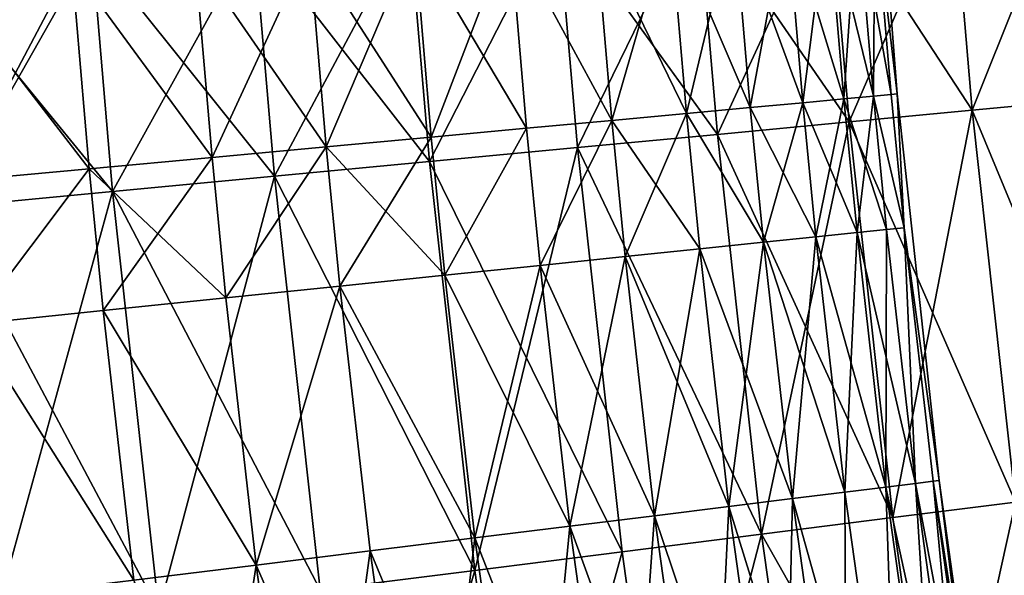
# Model space of a CAD drawing. Extents: x -247 to 14, y -30 to 232.
# Drawn here: x -231 to -227, y 45 to 47 of the extents above; entities that cross this region are included whole.
import ezdxf

# ---------------------------------------------------------------- set-up
doc = ezdxf.new("R2010")
doc.units = 0
doc.header["$MEASUREMENT"] = 0

msp = doc.modelspace()

# ---------------------------------------------------------------- linework, layer by layer
for points in [[(-227.694489, 47.257103, 199.419937), (-227.620834, 46.624729, 200), (-227.720337, 47.91444, 200)], [(-227.694489, 47.257103, 200.580063), (-227.720337, 47.91444, 200), (-227.620834, 46.624729, 200)], [(-227.371277, 46.570358, 193.325195), (-227.43605, 47.329292, 193.325195), (-227.057083, 47.35815, 193.854889)], [(-226.992905, 46.606125, 206.145111), (-227.057083, 47.35815, 206.145111), (-227.43605, 47.329292, 206.674805)], [(-227.371277, 46.570358, 193.325195), (-227.057083, 47.35815, 193.854889), (-226.992905, 46.606125, 193.854889)], [(-227.780243, 46.5317, 192.818954), (-227.845642, 47.2981, 192.818954), (-227.43605, 47.329292, 193.325195)], [(-227.371277, 46.570358, 206.674805), (-227.43605, 47.329292, 206.674805), (-227.845642, 47.2981, 207.181046)], [(-227.780243, 46.5317, 192.818954), (-227.43605, 47.329292, 193.325195), (-227.371277, 46.570358, 193.325195)], [(-226.992905, 46.606125, 206.145111), (-227.43605, 47.329292, 206.674805), (-227.371277, 46.570358, 206.674805)], [(-228.218323, 46.490288, 192.337936), (-228.284409, 47.264687, 192.337936), (-227.845642, 47.2981, 192.818954)], [(-227.780243, 46.5317, 207.181046), (-227.845642, 47.2981, 207.181046), (-228.284409, 47.264687, 207.662064)], [(-228.218323, 46.490288, 192.337936), (-227.845642, 47.2981, 192.818954), (-227.780243, 46.5317, 192.818954)], [(-227.371277, 46.570358, 206.674805), (-227.845642, 47.2981, 207.181046), (-227.780243, 46.5317, 207.181046)], [(-228.684021, 46.446266, 191.883835), (-228.750824, 47.229168, 191.883835), (-228.284409, 47.264687, 192.337936)], [(-228.218323, 46.490288, 207.662064), (-228.284409, 47.264687, 207.662064), (-228.750824, 47.229168, 208.116165)], [(-228.684021, 46.446266, 191.883835), (-228.284409, 47.264687, 192.337936), (-228.218323, 46.490288, 192.337936)], [(-227.780243, 46.5317, 207.181046), (-228.284409, 47.264687, 207.662064), (-228.218323, 46.490288, 207.662064)], [(-227.934692, 46.595646, 197.706726), (-227.85199, 47.244911, 198.27063), (-227.988998, 47.234306, 197.706726)], [(-227.797867, 46.608326, 201.72937), (-227.988998, 47.234306, 202.293274), (-227.85199, 47.244911, 201.72937)], [(-227.934692, 46.595646, 197.706726), (-227.797867, 46.608326, 198.27063), (-227.85199, 47.244911, 198.27063)], [(-227.797867, 46.608326, 198.27063), (-227.753662, 47.252522, 198.84259), (-227.85199, 47.244911, 198.27063)], [(-227.699661, 46.617424, 201.15741), (-227.85199, 47.244911, 201.72937), (-227.753662, 47.252522, 201.15741)], [(-227.699661, 46.617424, 201.15741), (-227.797867, 46.608326, 201.72937), (-227.85199, 47.244911, 201.72937)], [(-227.797867, 46.608326, 198.27063), (-227.699661, 46.617424, 198.84259), (-227.753662, 47.252522, 198.84259)], [(-227.699661, 46.617424, 198.84259), (-227.694489, 47.257103, 199.419937), (-227.753662, 47.252522, 198.84259)], [(-227.640564, 46.622902, 200.580063), (-227.753662, 47.252522, 201.15741), (-227.694489, 47.257103, 200.580063)], [(-227.640564, 46.622902, 200.580063), (-227.699661, 46.617424, 201.15741), (-227.753662, 47.252522, 201.15741)], [(-227.699661, 46.617424, 198.84259), (-227.640564, 46.622902, 199.419937), (-227.694489, 47.257103, 199.419937)], [(-227.640564, 46.622902, 199.419937), (-227.620834, 46.624729, 200), (-227.694489, 47.257103, 199.419937)], [(-227.640564, 46.622902, 200.580063), (-227.694489, 47.257103, 200.580063), (-227.620834, 46.624729, 200)], [(-229.175674, 46.399792, 191.458237), (-229.24324, 47.191669, 191.458237), (-228.750824, 47.229168, 191.883835)], [(-229.175674, 46.399792, 208.541763), (-228.750824, 47.229168, 208.116165), (-229.24324, 47.191669, 208.541763)], [(-229.175674, 46.399792, 191.458237), (-228.750824, 47.229168, 191.883835), (-228.684021, 46.446266, 191.883835)], [(-228.684021, 46.446266, 208.116165), (-228.750824, 47.229168, 208.116165), (-229.175674, 46.399792, 208.541763)], [(-228.218323, 46.490288, 207.662064), (-228.750824, 47.229168, 208.116165), (-228.684021, 46.446266, 208.116165)], [(-228.321533, 46.559799, 196.613586), (-228.164047, 47.220753, 197.153519), (-228.376343, 47.204323, 196.613586)], [(-228.109528, 46.579445, 202.846481), (-228.376343, 47.204323, 203.386414), (-228.164047, 47.220753, 202.846481)], [(-228.321533, 46.559799, 196.613586), (-228.109528, 46.579445, 197.153519), (-228.164047, 47.220753, 197.153519)], [(-228.109528, 46.579445, 197.153519), (-227.988998, 47.234306, 197.706726), (-228.164047, 47.220753, 197.153519)], [(-227.934692, 46.595646, 202.293274), (-228.164047, 47.220753, 202.846481), (-227.988998, 47.234306, 202.293274)], [(-227.934692, 46.595646, 202.293274), (-228.109528, 46.579445, 202.846481), (-228.164047, 47.220753, 202.846481)], [(-228.109528, 46.579445, 197.153519), (-227.934692, 46.595646, 197.706726), (-227.988998, 47.234306, 197.706726)], [(-227.797867, 46.608326, 201.72937), (-227.934692, 46.595646, 202.293274), (-227.988998, 47.234306, 202.293274)], [(-229.691559, 46.351025, 191.062637), (-229.759949, 47.152321, 191.062637), (-229.24324, 47.191669, 191.458237)], [(-229.175674, 46.399792, 208.541763), (-229.24324, 47.191669, 208.541763), (-229.759949, 47.152321, 208.937363)], [(-229.691559, 46.351025, 191.062637), (-229.24324, 47.191669, 191.458237), (-229.175674, 46.399792, 191.458237)], [(-228.569748, 46.5368, 196.089447), (-228.624863, 47.185085, 196.089447), (-228.908478, 47.163132, 195.583542)], [(-228.569748, 46.5368, 203.910553), (-228.908478, 47.163132, 204.416458), (-228.624863, 47.185085, 203.910553)], [(-228.569748, 46.5368, 196.089447), (-228.376343, 47.204323, 196.613586), (-228.624863, 47.185085, 196.089447)], [(-228.321533, 46.559799, 203.386414), (-228.624863, 47.185085, 203.910553), (-228.376343, 47.204323, 203.386414)], [(-228.321533, 46.559799, 203.386414), (-228.569748, 46.5368, 203.910553), (-228.624863, 47.185085, 203.910553)], [(-228.569748, 46.5368, 196.089447), (-228.321533, 46.559799, 196.613586), (-228.376343, 47.204323, 196.613586)], [(-228.109528, 46.579445, 202.846481), (-228.321533, 46.559799, 203.386414), (-228.376343, 47.204323, 203.386414)], [(-230.229889, 46.30014, 190.698441), (-230.299103, 47.111259, 190.698441), (-229.759949, 47.152321, 191.062637)], [(-229.691559, 46.351025, 208.937363), (-229.759949, 47.152321, 208.937363), (-230.299103, 47.111259, 209.301559)], [(-230.229889, 46.30014, 190.698441), (-229.759949, 47.152321, 191.062637), (-229.691559, 46.351025, 191.062637)], [(-229.175674, 46.399792, 208.541763), (-229.759949, 47.152321, 208.937363), (-229.691559, 46.351025, 208.937363)], [(-229.169952, 46.481182, 195.098221), (-228.908478, 47.163132, 195.583542), (-229.225845, 47.138565, 195.098221)], [(-228.852997, 46.510551, 204.416458), (-229.225845, 47.138565, 204.901779), (-228.908478, 47.163132, 204.416458)], [(-229.169952, 46.481182, 195.098221), (-228.852997, 46.510551, 195.583542), (-228.908478, 47.163132, 195.583542)], [(-228.852997, 46.510551, 195.583542), (-228.569748, 46.5368, 196.089447), (-228.908478, 47.163132, 195.583542)], [(-228.569748, 46.5368, 203.910553), (-228.852997, 46.510551, 204.416458), (-228.908478, 47.163132, 204.416458)], [(-229.169952, 46.481182, 195.098221), (-229.225845, 47.138565, 195.098221), (-229.5755, 47.1115, 194.635757)], [(-229.51915, 46.448822, 205.364243), (-229.5755, 47.1115, 205.364243), (-229.225845, 47.138565, 204.901779)], [(-229.169952, 46.481182, 204.901779), (-229.51915, 46.448822, 205.364243), (-229.225845, 47.138565, 204.901779)], [(-228.852997, 46.510551, 204.416458), (-229.169952, 46.481182, 204.901779), (-229.225845, 47.138565, 204.901779)], [(-230.788727, 46.247311, 190.366913), (-230.858826, 47.068638, 190.366913), (-230.299103, 47.111259, 190.698441)], [(-230.229889, 46.30014, 209.301559), (-230.299103, 47.111259, 209.301559), (-230.858826, 47.068638, 209.633087)], [(-230.788727, 46.247311, 190.366913), (-230.299103, 47.111259, 190.698441), (-230.229889, 46.30014, 190.698441)], [(-229.898972, 46.413628, 194.198303), (-229.955811, 47.082062, 194.198303), (-230.36499, 47.050388, 193.787888)], [(-229.898972, 46.413628, 205.801697), (-230.36499, 47.050388, 206.212112), (-229.955811, 47.082062, 205.801697)], [(-229.691559, 46.351025, 208.937363), (-230.299103, 47.111259, 209.301559), (-230.229889, 46.30014, 209.301559)], [(-229.898972, 46.413628, 194.198303), (-229.5755, 47.1115, 194.635757), (-229.955811, 47.082062, 194.198303)], [(-229.51915, 46.448822, 205.364243), (-229.955811, 47.082062, 205.801697), (-229.5755, 47.1115, 205.364243)], [(-229.51915, 46.448822, 205.364243), (-229.898972, 46.413628, 205.801697), (-229.955811, 47.082062, 205.801697)], [(-229.898972, 46.413628, 194.198303), (-229.51915, 46.448822, 194.635757), (-229.5755, 47.1115, 194.635757)], [(-229.51915, 46.448822, 194.635757), (-229.169952, 46.481182, 195.098221), (-229.5755, 47.1115, 194.635757)], [(-230.229889, 46.30014, 209.301559), (-230.858826, 47.068638, 209.633087), (-230.788727, 46.247311, 209.633087)], [(-230.307617, 46.375763, 193.787888), (-230.36499, 47.050388, 193.787888), (-230.801132, 47.016628, 193.406448)], [(-230.74321, 46.3354, 206.593552), (-230.801132, 47.016628, 206.593552), (-230.36499, 47.050388, 206.212112)], [(-230.307617, 46.375763, 206.212112), (-230.74321, 46.3354, 206.593552), (-230.36499, 47.050388, 206.212112)], [(-230.307617, 46.375763, 193.787888), (-229.898972, 46.413628, 194.198303), (-230.36499, 47.050388, 193.787888)], [(-229.898972, 46.413628, 205.801697), (-230.307617, 46.375763, 206.212112), (-230.36499, 47.050388, 206.212112)], [(-230.74321, 46.3354, 193.406448), (-230.307617, 46.375763, 193.787888), (-230.801132, 47.016628, 193.406448)], [(-227.699661, 46.617424, 198.84259), (-227.597107, 46.179482, 199.419937), (-227.640564, 46.622902, 199.419937)], [(-227.597107, 46.179482, 200.580063), (-227.699661, 46.617424, 201.15741), (-227.640564, 46.622902, 200.580063)], [(-227.597107, 46.179482, 199.419937), (-227.620834, 46.624729, 200), (-227.640564, 46.622902, 199.419937)], [(-227.597107, 46.179482, 200.580063), (-227.640564, 46.622902, 200.580063), (-227.620834, 46.624729, 200)], [(-227.597107, 46.179482, 199.419937), (-227.481659, 45.338692, 200), (-227.620834, 46.624729, 200)], [(-227.597107, 46.179482, 200.580063), (-227.620834, 46.624729, 200), (-227.481659, 45.338692, 200)], [(-228.065582, 46.131054, 197.153519), (-227.934692, 46.595646, 197.706726), (-228.109528, 46.579445, 197.153519)], [(-227.89093, 46.149109, 202.293274), (-228.109528, 46.579445, 202.846481), (-227.934692, 46.595646, 202.293274)], [(-228.065582, 46.131054, 197.153519), (-227.89093, 46.149109, 197.706726), (-227.934692, 46.595646, 197.706726)], [(-227.89093, 46.149109, 197.706726), (-227.797867, 46.608326, 198.27063), (-227.934692, 46.595646, 197.706726)], [(-227.754242, 46.163239, 201.72937), (-227.934692, 46.595646, 202.293274), (-227.797867, 46.608326, 201.72937)], [(-227.754242, 46.163239, 201.72937), (-227.89093, 46.149109, 202.293274), (-227.934692, 46.595646, 202.293274)], [(-227.89093, 46.149109, 197.706726), (-227.754242, 46.163239, 198.27063), (-227.797867, 46.608326, 198.27063)], [(-227.754242, 46.163239, 198.27063), (-227.699661, 46.617424, 198.84259), (-227.797867, 46.608326, 198.27063)], [(-227.656143, 46.173378, 201.15741), (-227.797867, 46.608326, 201.72937), (-227.699661, 46.617424, 201.15741)], [(-227.656143, 46.173378, 201.15741), (-227.754242, 46.163239, 201.72937), (-227.797867, 46.608326, 201.72937)], [(-227.754242, 46.163239, 198.27063), (-227.656143, 46.173378, 198.84259), (-227.699661, 46.617424, 198.84259)], [(-227.656143, 46.173378, 198.84259), (-227.597107, 46.179482, 199.419937), (-227.699661, 46.617424, 198.84259)], [(-227.597107, 46.179482, 200.580063), (-227.656143, 46.173378, 201.15741), (-227.699661, 46.617424, 201.15741)], [(-227.227341, 45.26651, 193.325195), (-227.371277, 46.570358, 193.325195), (-226.992905, 46.606125, 193.854889)], [(-226.850266, 45.314144, 206.145111), (-226.992905, 46.606125, 206.145111), (-227.371277, 46.570358, 206.674805)], [(-228.525314, 46.08353, 196.089447), (-228.321533, 46.559799, 196.613586), (-228.569748, 46.5368, 196.089447)], [(-228.277374, 46.109161, 203.386414), (-228.569748, 46.5368, 203.910553), (-228.321533, 46.559799, 203.386414)], [(-228.525314, 46.08353, 196.089447), (-228.277374, 46.109161, 196.613586), (-228.321533, 46.559799, 196.613586)], [(-228.321533, 46.559799, 196.613586), (-228.065582, 46.131054, 197.153519), (-228.109528, 46.579445, 197.153519)], [(-228.065582, 46.131054, 202.846481), (-228.321533, 46.559799, 203.386414), (-228.109528, 46.579445, 202.846481)], [(-228.277374, 46.109161, 196.613586), (-228.065582, 46.131054, 197.153519), (-228.321533, 46.559799, 196.613586)], [(-228.065582, 46.131054, 202.846481), (-228.277374, 46.109161, 203.386414), (-228.321533, 46.559799, 203.386414)], [(-227.89093, 46.149109, 202.293274), (-228.065582, 46.131054, 202.846481), (-228.109528, 46.579445, 202.846481)], [(-227.634872, 45.215027, 192.818954), (-227.780243, 46.5317, 192.818954), (-227.371277, 46.570358, 193.325195)], [(-227.227341, 45.26651, 206.674805), (-227.371277, 46.570358, 206.674805), (-227.780243, 46.5317, 207.181046)], [(-227.634872, 45.215027, 192.818954), (-227.371277, 46.570358, 193.325195), (-227.227341, 45.26651, 193.325195)], [(-226.850266, 45.314144, 206.145111), (-227.371277, 46.570358, 206.674805), (-227.227341, 45.26651, 206.674805)], [(-228.808273, 46.054283, 195.583542), (-228.569748, 46.5368, 196.089447), (-228.852997, 46.510551, 195.583542)], [(-228.569748, 46.5368, 203.910553), (-228.808273, 46.054283, 204.416458), (-228.852997, 46.510551, 204.416458)], [(-228.808273, 46.054283, 195.583542), (-228.525314, 46.08353, 196.089447), (-228.569748, 46.5368, 196.089447)], [(-228.525314, 46.08353, 203.910553), (-228.808273, 46.054283, 204.416458), (-228.569748, 46.5368, 203.910553)], [(-228.277374, 46.109161, 203.386414), (-228.525314, 46.08353, 203.910553), (-228.569748, 46.5368, 203.910553)], [(-228.071442, 45.159874, 192.337936), (-228.218323, 46.490288, 192.337936), (-227.780243, 46.5317, 192.818954)], [(-227.634872, 45.215027, 207.181046), (-227.780243, 46.5317, 207.181046), (-228.218323, 46.490288, 207.662064)], [(-228.071442, 45.159874, 192.337936), (-227.780243, 46.5317, 192.818954), (-227.634872, 45.215027, 192.818954)], [(-227.227341, 45.26651, 206.674805), (-227.780243, 46.5317, 207.181046), (-227.634872, 45.215027, 207.181046)], [(-229.124908, 46.021553, 195.098221), (-228.852997, 46.510551, 195.583542), (-229.169952, 46.481182, 195.098221)], [(-228.852997, 46.510551, 204.416458), (-229.124908, 46.021553, 204.901779), (-229.169952, 46.481182, 204.901779)], [(-229.124908, 46.021553, 195.098221), (-228.808273, 46.054283, 195.583542), (-228.852997, 46.510551, 195.583542)], [(-228.808273, 46.054283, 204.416458), (-229.124908, 46.021553, 204.901779), (-228.852997, 46.510551, 204.416458)], [(-229.47374, 45.985497, 194.635757), (-229.169952, 46.481182, 195.098221), (-229.51915, 46.448822, 194.635757)], [(-229.124908, 46.021553, 204.901779), (-229.51915, 46.448822, 205.364243), (-229.169952, 46.481182, 204.901779)], [(-229.47374, 45.985497, 194.635757), (-229.124908, 46.021553, 195.098221), (-229.169952, 46.481182, 195.098221)], [(-228.071442, 45.159874, 192.337936), (-228.684021, 46.446266, 191.883835), (-228.218323, 46.490288, 192.337936)], [(-228.071442, 45.159874, 207.662064), (-228.218323, 46.490288, 207.662064), (-228.684021, 46.446266, 208.116165)], [(-227.634872, 45.215027, 207.181046), (-228.218323, 46.490288, 207.662064), (-228.071442, 45.159874, 207.662064)], [(-229.853165, 45.946274, 194.198303), (-229.51915, 46.448822, 194.635757), (-229.898972, 46.413628, 194.198303)], [(-229.51915, 46.448822, 205.364243), (-229.853165, 45.946274, 205.801697), (-229.898972, 46.413628, 205.801697)], [(-229.853165, 45.946274, 194.198303), (-229.47374, 45.985497, 194.635757), (-229.51915, 46.448822, 194.635757)], [(-229.47374, 45.985497, 205.364243), (-229.853165, 45.946274, 205.801697), (-229.51915, 46.448822, 205.364243)], [(-229.124908, 46.021553, 204.901779), (-229.47374, 45.985497, 205.364243), (-229.51915, 46.448822, 205.364243)], [(-229.025482, 45.039352, 191.458237), (-229.175674, 46.399792, 191.458237), (-228.684021, 46.446266, 191.883835)], [(-228.535522, 45.101246, 208.116165), (-228.684021, 46.446266, 208.116165), (-229.175674, 46.399792, 208.541763)], [(-229.025482, 45.039352, 191.458237), (-228.684021, 46.446266, 191.883835), (-228.535522, 45.101246, 191.883835)], [(-228.535522, 45.101246, 191.883835), (-228.684021, 46.446266, 191.883835), (-228.071442, 45.159874, 192.337936)], [(-228.071442, 45.159874, 207.662064), (-228.684021, 46.446266, 208.116165), (-228.535522, 45.101246, 208.116165)], [(-230.261398, 45.904076, 193.787888), (-229.898972, 46.413628, 194.198303), (-230.307617, 46.375763, 193.787888)], [(-229.853165, 45.946274, 205.801697), (-230.307617, 46.375763, 206.212112), (-229.898972, 46.413628, 205.801697)], [(-230.261398, 45.904076, 193.787888), (-229.853165, 45.946274, 194.198303), (-229.898972, 46.413628, 194.198303)], [(-229.025482, 45.039352, 191.458237), (-229.691559, 46.351025, 191.062637), (-229.175674, 46.399792, 191.458237)], [(-229.025482, 45.039352, 208.541763), (-229.175674, 46.399792, 208.541763), (-229.691559, 46.351025, 208.937363)], [(-228.535522, 45.101246, 208.116165), (-229.175674, 46.399792, 208.541763), (-229.025482, 45.039352, 208.541763)], [(-230.696533, 45.859097, 193.406448), (-230.307617, 46.375763, 193.787888), (-230.74321, 46.3354, 193.406448)], [(-230.307617, 46.375763, 206.212112), (-230.696533, 45.859097, 206.593552), (-230.74321, 46.3354, 206.593552)], [(-230.696533, 45.859097, 193.406448), (-230.261398, 45.904076, 193.787888), (-230.307617, 46.375763, 193.787888)], [(-230.261398, 45.904076, 206.212112), (-230.696533, 45.859097, 206.593552), (-230.307617, 46.375763, 206.212112)], [(-229.853165, 45.946274, 205.801697), (-230.261398, 45.904076, 206.212112), (-230.307617, 46.375763, 206.212112)], [(-230.076035, 44.906635, 190.698441), (-230.229889, 46.30014, 190.698441), (-229.691559, 46.351025, 191.062637)], [(-229.539581, 44.974407, 208.937363), (-229.691559, 46.351025, 208.937363), (-230.229889, 46.30014, 209.301559)], [(-230.076035, 44.906635, 190.698441), (-229.691559, 46.351025, 191.062637), (-229.539581, 44.974407, 191.062637)], [(-229.539581, 44.974407, 191.062637), (-229.691559, 46.351025, 191.062637), (-229.025482, 45.039352, 191.458237)], [(-229.025482, 45.039352, 208.541763), (-229.691559, 46.351025, 208.937363), (-229.539581, 44.974407, 208.937363)], [(-230.63295, 44.836281, 190.366913), (-230.788727, 46.247311, 190.366913), (-230.229889, 46.30014, 190.698441)], [(-230.076035, 44.906635, 209.301559), (-230.229889, 46.30014, 209.301559), (-230.788727, 46.247311, 209.633087)], [(-230.63295, 44.836281, 190.366913), (-230.229889, 46.30014, 190.698441), (-230.076035, 44.906635, 190.698441)], [(-229.539581, 44.974407, 208.937363), (-230.229889, 46.30014, 209.301559), (-230.076035, 44.906635, 209.301559)], [(-230.076035, 44.906635, 209.301559), (-230.788727, 46.247311, 209.633087), (-230.63295, 44.836281, 209.633087)], [(-227.658096, 45.316845, 198.27063), (-227.656143, 46.173378, 198.84259), (-227.754242, 46.163239, 198.27063)], [(-227.560226, 45.328964, 201.15741), (-227.754242, 46.163239, 201.72937), (-227.656143, 46.173378, 201.15741)], [(-227.658096, 45.316845, 198.27063), (-227.560226, 45.328964, 198.84259), (-227.656143, 46.173378, 198.84259)], [(-227.560226, 45.328964, 198.84259), (-227.597107, 46.179482, 199.419937), (-227.656143, 46.173378, 198.84259)], [(-227.560226, 45.328964, 201.15741), (-227.656143, 46.173378, 201.15741), (-227.597107, 46.179482, 200.580063)], [(-227.501328, 45.336258, 199.419937), (-227.481659, 45.338692, 200), (-227.597107, 46.179482, 199.419937)], [(-227.560226, 45.328964, 198.84259), (-227.501328, 45.336258, 199.419937), (-227.597107, 46.179482, 199.419937)], [(-227.501328, 45.336258, 200.580063), (-227.597107, 46.179482, 200.580063), (-227.481659, 45.338692, 200)], [(-227.501328, 45.336258, 200.580063), (-227.560226, 45.328964, 201.15741), (-227.597107, 46.179482, 200.580063)], [(-227.968719, 45.278381, 197.153519), (-227.89093, 46.149109, 197.706726), (-228.065582, 46.131054, 197.153519)], [(-227.794479, 45.299957, 202.293274), (-228.065582, 46.131054, 202.846481), (-227.89093, 46.149109, 202.293274)], [(-227.968719, 45.278381, 197.153519), (-227.794479, 45.299957, 197.706726), (-227.89093, 46.149109, 197.706726)], [(-227.794479, 45.299957, 197.706726), (-227.754242, 46.163239, 198.27063), (-227.89093, 46.149109, 197.706726)], [(-227.658096, 45.316845, 201.72937), (-227.89093, 46.149109, 202.293274), (-227.754242, 46.163239, 201.72937)], [(-227.658096, 45.316845, 201.72937), (-227.794479, 45.299957, 202.293274), (-227.89093, 46.149109, 202.293274)], [(-227.794479, 45.299957, 197.706726), (-227.658096, 45.316845, 198.27063), (-227.754242, 46.163239, 198.27063)], [(-227.560226, 45.328964, 201.15741), (-227.658096, 45.316845, 201.72937), (-227.754242, 46.163239, 201.72937)], [(-228.427414, 45.221581, 196.089447), (-228.277374, 46.109161, 196.613586), (-228.525314, 46.08353, 196.089447)], [(-228.180038, 45.252216, 203.386414), (-228.525314, 46.08353, 203.910553), (-228.277374, 46.109161, 203.386414)], [(-228.427414, 45.221581, 196.089447), (-228.180038, 45.252216, 196.613586), (-228.277374, 46.109161, 196.613586)], [(-228.180038, 45.252216, 196.613586), (-228.065582, 46.131054, 197.153519), (-228.277374, 46.109161, 196.613586)], [(-227.968719, 45.278381, 202.846481), (-228.277374, 46.109161, 203.386414), (-228.065582, 46.131054, 202.846481)], [(-227.968719, 45.278381, 202.846481), (-228.180038, 45.252216, 203.386414), (-228.277374, 46.109161, 203.386414)], [(-228.180038, 45.252216, 196.613586), (-227.968719, 45.278381, 197.153519), (-228.065582, 46.131054, 197.153519)], [(-227.794479, 45.299957, 202.293274), (-227.968719, 45.278381, 202.846481), (-228.065582, 46.131054, 202.846481)], [(-228.709717, 45.186626, 195.583542), (-228.525314, 46.08353, 196.089447), (-228.808273, 46.054283, 195.583542)], [(-228.427414, 45.221581, 203.910553), (-228.808273, 46.054283, 204.416458), (-228.525314, 46.08353, 203.910553)], [(-228.709717, 45.186626, 195.583542), (-228.427414, 45.221581, 196.089447), (-228.525314, 46.08353, 196.089447)], [(-228.180038, 45.252216, 203.386414), (-228.427414, 45.221581, 203.910553), (-228.525314, 46.08353, 203.910553)], [(-229.02562, 45.147507, 195.098221), (-228.808273, 46.054283, 195.583542), (-229.124908, 46.021553, 195.098221)], [(-228.709717, 45.186626, 204.416458), (-229.124908, 46.021553, 204.901779), (-228.808273, 46.054283, 204.416458)], [(-229.02562, 45.147507, 195.098221), (-228.709717, 45.186626, 195.583542), (-228.808273, 46.054283, 195.583542)], [(-228.427414, 45.221581, 203.910553), (-228.709717, 45.186626, 204.416458), (-228.808273, 46.054283, 204.416458)], [(-229.02562, 45.147507, 195.098221), (-229.124908, 46.021553, 195.098221), (-229.47374, 45.985497, 194.635757)], [(-229.02562, 45.147507, 204.901779), (-229.47374, 45.985497, 205.364243), (-229.124908, 46.021553, 204.901779)], [(-228.709717, 45.186626, 204.416458), (-229.02562, 45.147507, 204.901779), (-229.124908, 46.021553, 204.901779)], [(-229.752213, 45.057537, 194.198303), (-229.47374, 45.985497, 194.635757), (-229.853165, 45.946274, 194.198303)], [(-229.752213, 45.057537, 205.801697), (-229.853165, 45.946274, 205.801697), (-229.47374, 45.985497, 205.364243)], [(-229.752213, 45.057537, 194.198303), (-229.373672, 45.104412, 194.635757), (-229.47374, 45.985497, 194.635757)], [(-229.373672, 45.104412, 205.364243), (-229.752213, 45.057537, 205.801697), (-229.47374, 45.985497, 205.364243)], [(-229.373672, 45.104412, 194.635757), (-229.02562, 45.147507, 195.098221), (-229.47374, 45.985497, 194.635757)], [(-229.02562, 45.147507, 204.901779), (-229.373672, 45.104412, 205.364243), (-229.47374, 45.985497, 205.364243)], [(-229.752213, 45.057537, 194.198303), (-229.853165, 45.946274, 194.198303), (-230.261398, 45.904076, 193.787888)], [(-229.752213, 45.057537, 205.801697), (-230.261398, 45.904076, 206.212112), (-229.853165, 45.946274, 205.801697)], [(-230.159515, 45.007103, 193.787888), (-230.261398, 45.904076, 193.787888), (-230.696533, 45.859097, 193.406448)], [(-230.159515, 45.007103, 206.212112), (-230.696533, 45.859097, 206.593552), (-230.261398, 45.904076, 206.212112)], [(-230.159515, 45.007103, 193.787888), (-229.752213, 45.057537, 194.198303), (-230.261398, 45.904076, 193.787888)], [(-229.752213, 45.057537, 205.801697), (-230.159515, 45.007103, 206.212112), (-230.261398, 45.904076, 206.212112)], [(-230.593643, 44.953346, 193.406448), (-230.159515, 45.007103, 193.787888), (-230.696533, 45.859097, 193.406448)], [(-230.159515, 45.007103, 206.212112), (-230.593643, 44.953346, 206.593552), (-230.696533, 45.859097, 206.593552)], [(-227.614426, 44.009201, 197.706726), (-227.658096, 45.316845, 198.27063), (-227.794479, 45.299957, 197.706726)], [(-227.614426, 44.009201, 202.293274), (-227.794479, 45.299957, 202.293274), (-227.658096, 45.316845, 201.72937)], [(-227.478638, 44.030281, 198.27063), (-227.560226, 45.328964, 198.84259), (-227.658096, 45.316845, 198.27063)], [(-227.38118, 44.045406, 201.15741), (-227.658096, 45.316845, 201.72937), (-227.560226, 45.328964, 201.15741)], [(-227.614426, 44.009201, 197.706726), (-227.478638, 44.030281, 198.27063), (-227.658096, 45.316845, 198.27063)], [(-227.478638, 44.030281, 201.72937), (-227.614426, 44.009201, 202.293274), (-227.658096, 45.316845, 201.72937)], [(-227.38118, 44.045406, 201.15741), (-227.478638, 44.030281, 201.72937), (-227.658096, 45.316845, 201.72937)], [(-227.38118, 44.045406, 198.84259), (-227.501328, 45.336258, 199.419937), (-227.560226, 45.328964, 198.84259)], [(-227.322525, 44.054512, 200.580063), (-227.560226, 45.328964, 201.15741), (-227.501328, 45.336258, 200.580063)], [(-227.478638, 44.030281, 198.27063), (-227.38118, 44.045406, 198.84259), (-227.560226, 45.328964, 198.84259)], [(-227.322525, 44.054512, 200.580063), (-227.38118, 44.045406, 201.15741), (-227.560226, 45.328964, 201.15741)], [(-227.322525, 44.054512, 199.419937), (-227.481659, 45.338692, 200), (-227.501328, 45.336258, 199.419937)], [(-227.501328, 45.336258, 200.580063), (-227.481659, 45.338692, 200), (-227.302948, 44.057552, 200)], [(-227.38118, 44.045406, 198.84259), (-227.322525, 44.054512, 199.419937), (-227.501328, 45.336258, 199.419937)], [(-227.322525, 44.054512, 200.580063), (-227.501328, 45.336258, 200.580063), (-227.302948, 44.057552, 200)], [(-227.322525, 44.054512, 199.419937), (-227.302948, 44.057552, 200), (-227.481659, 45.338692, 200)], [(-227.787918, 43.982269, 197.153519), (-227.794479, 45.299957, 197.706726), (-227.968719, 45.278381, 197.153519)], [(-227.614426, 44.009201, 202.293274), (-227.968719, 45.278381, 202.846481), (-227.794479, 45.299957, 202.293274)], [(-227.787918, 43.982269, 197.153519), (-227.614426, 44.009201, 197.706726), (-227.794479, 45.299957, 197.706726)], [(-228.244644, 43.911373, 196.089447), (-228.180038, 45.252216, 196.613586), (-228.427414, 45.221581, 196.089447)], [(-227.998322, 43.949608, 203.386414), (-228.427414, 45.221581, 203.910553), (-228.180038, 45.252216, 203.386414)], [(-228.244644, 43.911373, 196.089447), (-227.998322, 43.949608, 196.613586), (-228.180038, 45.252216, 196.613586)], [(-227.787918, 43.982269, 197.153519), (-227.968719, 45.278381, 197.153519), (-228.180038, 45.252216, 196.613586)], [(-227.998322, 43.949608, 203.386414), (-228.180038, 45.252216, 203.386414), (-227.968719, 45.278381, 202.846481)], [(-227.998322, 43.949608, 196.613586), (-227.787918, 43.982269, 197.153519), (-228.180038, 45.252216, 196.613586)], [(-227.787918, 43.982269, 202.846481), (-227.998322, 43.949608, 203.386414), (-227.968719, 45.278381, 202.846481)], [(-227.614426, 44.009201, 202.293274), (-227.787918, 43.982269, 202.846481), (-227.968719, 45.278381, 202.846481)], [(-227.48111, 44.114689, 192.818954), (-227.634872, 45.215027, 192.818954), (-227.227341, 45.26651, 193.325195)], [(-227.48111, 44.114689, 207.181046), (-227.227341, 45.26651, 206.674805), (-227.634872, 45.215027, 207.181046)], [(-227.48111, 44.114689, 192.818954), (-227.227341, 45.26651, 193.325195), (-227.075073, 44.176891, 193.325195)], [(-227.075073, 44.176891, 206.674805), (-227.227341, 45.26651, 206.674805), (-227.48111, 44.114689, 207.181046)], [(-228.525742, 43.867737, 195.583542), (-228.427414, 45.221581, 196.089447), (-228.709717, 45.186626, 195.583542)], [(-228.244644, 43.911373, 203.910553), (-228.709717, 45.186626, 204.416458), (-228.427414, 45.221581, 203.910553)], [(-228.525742, 43.867737, 195.583542), (-228.244644, 43.911373, 196.089447), (-228.427414, 45.221581, 196.089447)], [(-227.998322, 43.949608, 203.386414), (-228.244644, 43.911373, 203.910553), (-228.427414, 45.221581, 203.910553)], [(-227.48111, 44.114689, 192.818954), (-228.071442, 45.159874, 192.337936), (-227.634872, 45.215027, 192.818954)], [(-227.48111, 44.114689, 207.181046), (-227.634872, 45.215027, 207.181046), (-228.071442, 45.159874, 207.662064)], [(-228.840302, 43.818909, 195.098221), (-228.709717, 45.186626, 195.583542), (-229.02562, 45.147507, 195.098221)], [(-228.525742, 43.867737, 204.416458), (-229.02562, 45.147507, 204.901779), (-228.709717, 45.186626, 204.416458)], [(-228.840302, 43.818909, 195.098221), (-228.525742, 43.867737, 195.583542), (-228.709717, 45.186626, 195.583542)], [(-228.244644, 43.911373, 203.910553), (-228.525742, 43.867737, 204.416458), (-228.709717, 45.186626, 204.416458)], [(-228.378464, 43.977219, 191.883835), (-228.535522, 45.101246, 191.883835), (-228.071442, 45.159874, 192.337936)], [(-228.378464, 43.977219, 208.116165), (-228.071442, 45.159874, 207.662064), (-228.535522, 45.101246, 208.116165)], [(-228.378464, 43.977219, 191.883835), (-228.071442, 45.159874, 192.337936), (-227.916092, 44.048054, 192.337936)], [(-227.916092, 44.048054, 207.662064), (-228.071442, 45.159874, 207.662064), (-228.378464, 43.977219, 208.116165)], [(-227.916092, 44.048054, 192.337936), (-228.071442, 45.159874, 192.337936), (-227.48111, 44.114689, 192.818954)], [(-227.48111, 44.114689, 207.181046), (-228.071442, 45.159874, 207.662064), (-227.916092, 44.048054, 207.662064)], [(-229.186844, 43.765118, 194.635757), (-229.02562, 45.147507, 195.098221), (-229.373672, 45.104412, 194.635757)], [(-228.840302, 43.818909, 204.901779), (-229.373672, 45.104412, 205.364243), (-229.02562, 45.147507, 204.901779)], [(-229.186844, 43.765118, 194.635757), (-228.840302, 43.818909, 195.098221), (-229.02562, 45.147507, 195.098221)], [(-228.525742, 43.867737, 204.416458), (-228.840302, 43.818909, 204.901779), (-229.02562, 45.147507, 204.901779)], [(-229.563766, 43.706608, 194.198303), (-229.373672, 45.104412, 194.635757), (-229.752213, 45.057537, 194.198303)], [(-229.186844, 43.765118, 205.364243), (-229.752213, 45.057537, 205.801697), (-229.373672, 45.104412, 205.364243)], [(-229.563766, 43.706608, 194.198303), (-229.186844, 43.765118, 194.635757), (-229.373672, 45.104412, 194.635757)], [(-228.840302, 43.818909, 204.901779), (-229.186844, 43.765118, 205.364243), (-229.373672, 45.104412, 205.364243)], [(-228.866608, 43.902439, 191.458237), (-229.025482, 45.039352, 191.458237), (-228.535522, 45.101246, 191.883835)], [(-228.866608, 43.902439, 208.541763), (-228.535522, 45.101246, 208.116165), (-229.025482, 45.039352, 208.541763)], [(-228.866608, 43.902439, 191.458237), (-228.535522, 45.101246, 191.883835), (-228.378464, 43.977219, 191.883835)], [(-228.378464, 43.977219, 208.116165), (-228.535522, 45.101246, 208.116165), (-228.866608, 43.902439, 208.541763)], [(-229.969315, 43.643654, 193.787888), (-229.752213, 45.057537, 194.198303), (-230.159515, 45.007103, 193.787888)], [(-229.563766, 43.706608, 205.801697), (-230.159515, 45.007103, 206.212112), (-229.752213, 45.057537, 205.801697)], [(-229.969315, 43.643654, 193.787888), (-229.563766, 43.706608, 194.198303), (-229.752213, 45.057537, 194.198303)], [(-229.186844, 43.765118, 205.364243), (-229.563766, 43.706608, 205.801697), (-229.752213, 45.057537, 205.801697)], [(-229.37883, 43.823971, 191.062637), (-229.539581, 44.974407, 191.062637), (-229.025482, 45.039352, 191.458237)], [(-228.866608, 43.902439, 208.541763), (-229.025482, 45.039352, 208.541763), (-229.539581, 44.974407, 208.937363)], [(-229.37883, 43.823971, 191.062637), (-229.025482, 45.039352, 191.458237), (-228.866608, 43.902439, 191.458237)]]:
    msp.add_3dface(points)

doc.saveas('drawing.dxf')
